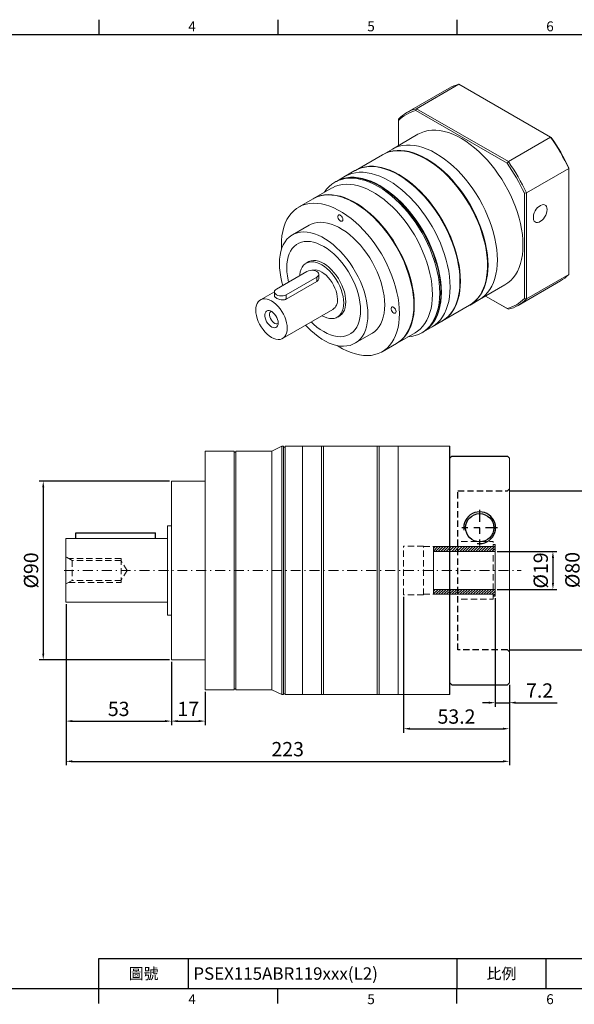
# Model space of a CAD drawing. Units: millimetres. Extents: x -18 to 1625, y -10 to 490.
# Drawn here: x 1073 to 1352, y -8 to 488 of the extents above; entities that cross this region are included whole.
import ezdxf
from ezdxf.enums import TextEntityAlignment as Align

# ---------------------------------------------------------------- set-up
doc = ezdxf.new("R2010")
doc.units = ezdxf.units.MM
for name, pattern in [('CENTER', [250, 100, -50, 50, -50]), ('CENTER2', [9.5, 5, -2, 0.5, -2]), ('HIDDEN2', [4.7625, 3.175, -1.5875])]:
    doc.linetypes.add(name, pattern=pattern)
doc.layers.add('DIM', color=3, linetype='Continuous')
for name, color, linetype, lineweight in [('中心', 3, 'CENTER2', 18), ('標註', 4, 'Continuous', 18), ('虛線', 1, 'HIDDEN2', 20)]:
    doc.layers.add(name, color=color, linetype=linetype, lineweight=lineweight)
doc.styles.add('ATTDEF', font='txt')
doc.styles.add('mytxt', font='txt.shx', dxfattribs={"bigfont": 'chineset.shx'})
doc.dimstyles.new('X1.6', dxfattribs={"dimscale": 1.6, "dimtxt": 4.5, "dimasz": 2, "dimexe": 1.25, "dimexo": 0.625, "dimgap": 1, "dimtad": 1, "dimdsep": 46, "dimtxsty": 'mytxt', "dimcen": 0, "dimclrd": 4, "dimclre": 4, "dimclrt": 4, "dimazin": 2, "dimtfac": 1, "dimtmove": 0, "dimatfit": 3, "dimfxl": 0, "dimarcsym": 0})

# ---------------------------------------------------------------- blocks, each defined once
blk = doc.blocks.new('1')
at = {"layer": '標註'}
h = blk.add_hatch(dxfattribs=at)
h.set_pattern_fill('ANSI31', scale=0.3, angle=180)
h.set_pattern_definition([(225, (1595.7013, 1638.1307), (0.6735192, -0.6735192), [])])
h.paths.add_polyline_path([(1412.42, 45.2), (1412.42, 42.7), (1442.42, 42.7), (1442.42, 41.7), (1443.42, 41.7), (1443.42, 45.2)])
h.paths.add_polyline_path([(1443.42, 64.2), (1443.42, 67.7), (1442.42, 67.7), (1442.42, 66.7), (1412.42, 66.7), (1412.42, 64.2)])
at = {"layer": '標註', "color": 7}
for p, q in [((1412.42, 42.7), (1412.42, 66.7)), ((1442.42, 66.7), (1412.42, 66.7)), ((1442.42, 66.7), (1442.42, 67.7)), ((1443.42, 67.7), (1442.42, 67.7)), ((1443.42, 41.7), (1443.42, 67.7)), ((1443.42, 64.2), (1412.42, 64.2)), ((1443.42, 45.2), (1412.42, 45.2)), ((1442.42, 42.7), (1412.42, 42.7)), ((1442.42, 41.7), (1442.42, 42.7)), ((1443.42, 41.7), (1442.42, 41.7))]:
    blk.add_line(p, q, dxfattribs=at)
blk = doc.blocks.new('*D29')
at = {"layer": 'Defpoints', "color": 0, "linetype": 'ByBlock'}
for p in [(1149.09, 255.34), (1084.65, 165.34), (1149.09, 165.34)]:
    blk.add_point(p, dxfattribs=at)
at = {"layer": '標註', "color": 4, "linetype": 'ByBlock', "lineweight": -2}
for p, q in [((1148.09, 255.34), (1082.65, 255.34)), ((1084.65, 252.14), (1084.65, 168.54)), ((1148.09, 165.34), (1082.65, 165.34))]:
    blk.add_line(p, q, dxfattribs=at)
at = {"layer": '標註', "color": 4, "linetype": 'ByBlock'}
for points in [[(1084.12, 252.14), (1085.18, 252.14), (1084.65, 255.34)], [(1084.12, 168.54), (1085.18, 168.54), (1084.65, 165.34)]]:
    blk.add_solid(points, dxfattribs=at)
at = {"layer": '標註', "color": 4, "linetype": 'ByBlock', "insert": (1079.45, 210.34), "char_height": 7.2, "attachment_point": 5, "rotation": 90, "style": 'mytxt'}
blk.add_mtext('%%C90', dxfattribs=at)
blk = doc.blocks.new('*D30')
at = {"layer": 'Defpoints', "color": 0, "linetype": 'ByBlock'}
for p in [(1096.09, 194.34), (1149.09, 165.34), (1149.09, 134.54)]:
    blk.add_point(p, dxfattribs=at)
at = {"layer": '標註', "color": 4, "linetype": 'ByBlock', "lineweight": -2}
for p, q in [((1096.09, 193.34), (1096.09, 132.54)), ((1149.09, 164.34), (1149.09, 132.54)), ((1099.29, 134.54), (1145.89, 134.54))]:
    blk.add_line(p, q, dxfattribs=at)
at = {"layer": '標註', "color": 4, "linetype": 'ByBlock'}
for points in [[(1099.29, 135.07), (1099.29, 134.01), (1096.09, 134.54)], [(1145.89, 135.07), (1145.89, 134.01), (1149.09, 134.54)]]:
    blk.add_solid(points, dxfattribs=at)
at = {"layer": '標註', "color": 4, "linetype": 'ByBlock', "insert": (1122.59, 139.74), "char_height": 7.2, "attachment_point": 5, "style": 'mytxt'}
blk.add_mtext('53', dxfattribs=at)
blk = doc.blocks.new('*D31')
at = {"layer": 'Defpoints', "color": 0, "linetype": 'ByBlock'}
for p in [(1149.09, 165.34), (1166.09, 150.34), (1166.09, 134.54)]:
    blk.add_point(p, dxfattribs=at)
at = {"layer": '標註', "color": 4, "linetype": 'ByBlock', "lineweight": -2}
for p, q in [((1149.09, 164.34), (1149.09, 132.54)), ((1166.09, 149.34), (1166.09, 132.54)), ((1152.29, 134.54), (1162.89, 134.54))]:
    blk.add_line(p, q, dxfattribs=at)
at = {"layer": '標註', "color": 4, "linetype": 'ByBlock'}
for points in [[(1152.29, 135.07), (1152.29, 134.01), (1149.09, 134.54)], [(1162.89, 135.07), (1162.89, 134.01), (1166.09, 134.54)]]:
    blk.add_solid(points, dxfattribs=at)
at = {"layer": '標註', "color": 4, "linetype": 'ByBlock', "insert": (1157.59, 139.74), "char_height": 7.2, "attachment_point": 5, "style": 'mytxt'}
blk.add_mtext('17', dxfattribs=at)
blk = doc.blocks.new('*D32')
at = {"layer": 'Defpoints', "color": 0, "linetype": 'ByBlock'}
for p in [(1311.89, 197.34), (1319.09, 153.84), (1319.09, 143.8)]:
    blk.add_point(p, dxfattribs=at)
at = {"layer": '標註', "color": 4, "linetype": 'ByBlock', "lineweight": -2}
for p, q in [((1311.89, 196.34), (1311.89, 141.8)), ((1319.09, 152.84), (1319.09, 141.8)), ((1308.69, 143.8), (1305.49, 143.8)), ((1311.89, 143.8), (1319.09, 143.8)), ((1322.29, 143.8), (1343.09, 143.8))]:
    blk.add_line(p, q, dxfattribs=at)
at = {"layer": '標註', "color": 4, "linetype": 'ByBlock'}
for points in [[(1308.69, 144.34), (1308.69, 143.27), (1311.89, 143.8)], [(1322.29, 144.34), (1322.29, 143.27), (1319.09, 143.8)]]:
    blk.add_solid(points, dxfattribs=at)
at = {"layer": '標註', "color": 4, "linetype": 'ByBlock', "insert": (1334.29, 149), "char_height": 7.2, "attachment_point": 5, "style": 'mytxt'}
blk.add_mtext('7.2', dxfattribs=at)
blk = doc.blocks.new('*D33')
at = {"layer": 'Defpoints', "color": 0, "linetype": 'ByBlock'}
for p in [(1265.89, 198.09), (1319.09, 153.84), (1319.09, 130.7)]:
    blk.add_point(p, dxfattribs=at)
at = {"layer": '標註', "color": 4, "linetype": 'ByBlock', "lineweight": -2}
for p, q in [((1265.89, 197.09), (1265.89, 128.7)), ((1319.09, 152.84), (1319.09, 128.7)), ((1269.09, 130.7), (1315.89, 130.7))]:
    blk.add_line(p, q, dxfattribs=at)
at = {"layer": '標註', "color": 4, "linetype": 'ByBlock'}
for points in [[(1269.09, 131.24), (1269.09, 130.17), (1265.89, 130.7)], [(1315.89, 131.24), (1315.89, 130.17), (1319.09, 130.7)]]:
    blk.add_solid(points, dxfattribs=at)
at = {"layer": '標註', "color": 4, "linetype": 'ByBlock', "insert": (1292.49, 135.9), "char_height": 7.2, "attachment_point": 5, "style": 'mytxt'}
blk.add_mtext('53.2', dxfattribs=at)
blk = doc.blocks.new('*D34')
at = {"layer": 'Defpoints', "color": 0, "linetype": 'ByBlock'}
for p in [(1311.89, 219.84), (1311.89, 200.84), (1340.99, 200.84)]:
    blk.add_point(p, dxfattribs=at)
at = {"layer": '標註', "color": 4, "linetype": 'ByBlock', "lineweight": -2}
for p, q in [((1312.89, 219.84), (1342.99, 219.84)), ((1340.99, 216.64), (1340.99, 204.04)), ((1312.89, 200.84), (1342.99, 200.84))]:
    blk.add_line(p, q, dxfattribs=at)
at = {"layer": '標註', "color": 4, "linetype": 'ByBlock'}
for points in [[(1340.46, 216.64), (1341.53, 216.64), (1340.99, 219.84)], [(1340.46, 204.04), (1341.53, 204.04), (1340.99, 200.84)]]:
    blk.add_solid(points, dxfattribs=at)
at = {"layer": '標註', "color": 4, "linetype": 'ByBlock', "insert": (1335.79, 210.34), "char_height": 7.2, "attachment_point": 5, "rotation": 90, "style": 'mytxt'}
blk.add_mtext('%%C19', dxfattribs=at)
blk = doc.blocks.new('*D22')
at = {"layer": 'Defpoints', "color": 0, "linetype": 'ByBlock'}
for p in [(1318.09, 250.34), (1318.09, 170.34), (1356.93, 170.34)]:
    blk.add_point(p, dxfattribs=at)
at = {"layer": '標註', "color": 4, "linetype": 'ByBlock', "lineweight": -2}
for p, q in [((1319.09, 250.34), (1358.93, 250.34)), ((1356.93, 247.14), (1356.93, 173.54)), ((1319.09, 170.34), (1358.93, 170.34))]:
    blk.add_line(p, q, dxfattribs=at)
at = {"layer": '標註', "color": 4, "linetype": 'ByBlock'}
for points in [[(1356.4, 247.14), (1357.46, 247.14), (1356.93, 250.34)], [(1356.4, 173.54), (1357.46, 173.54), (1356.93, 170.34)]]:
    blk.add_solid(points, dxfattribs=at)
at = {"layer": '標註', "color": 4, "linetype": 'ByBlock', "insert": (1351.73, 210.55), "char_height": 7.2, "attachment_point": 5, "rotation": 90, "style": 'mytxt'}
blk.add_mtext('%%C80', dxfattribs=at)
blk = doc.blocks.new('*D35')
at = {"layer": 'Defpoints', "color": 0, "linetype": 'ByBlock'}
for p in [(1096.09, 194.34), (1319.09, 153.84), (1319.09, 114.29)]:
    blk.add_point(p, dxfattribs=at)
at = {"layer": '標註', "color": 4, "linetype": 'ByBlock', "lineweight": -2}
for p, q in [((1096.09, 193.34), (1096.09, 112.29)), ((1319.09, 152.84), (1319.09, 112.29)), ((1099.29, 114.29), (1315.89, 114.29))]:
    blk.add_line(p, q, dxfattribs=at)
at = {"layer": '標註', "color": 4, "linetype": 'ByBlock'}
for points in [[(1099.29, 114.83), (1099.29, 113.76), (1096.09, 114.29)], [(1315.89, 114.83), (1315.89, 113.76), (1319.09, 114.29)]]:
    blk.add_solid(points, dxfattribs=at)
at = {"layer": '標註', "color": 4, "linetype": 'ByBlock', "insert": (1207.59, 119.49), "char_height": 7.2, "attachment_point": 5, "style": 'mytxt'}
blk.add_mtext('223', dxfattribs=at)
blk = doc.blocks.new('gja420')
at = {"color": 0}
for p, q in [((101.5, 195), (101.5, 192)), ((137.5, 195), (137.5, 192)), ((173.5, 195), (173.5, 192)), ((0, 192), (275, 192)), ((101.5, 6), (275, 6)), ((101.5, 0), (101.5, 6)), ((119.5, 0), (119.5, 6)), ((173.5, 6), (173.5, 0)), ((173.5, 6), (173.5, 0)), ((191.5, 0), (191.5, 6)), ((0, 0), (275, 0)), ((101.5, -3), (101.5, 0)), ((137.5, -3), (137.5, 0)), ((173.5, -3), (173.5, 0))]:
    blk.add_line(p, q, dxfattribs=at)
for s, p in [('4', (119.5, 192.66)), ('5', (155.5, 192.66)), ('6', (191.5, 192.66)), ('4', (119.5, -3.16)), ('5', (155.5, -3.16)), ('6', (191.5, -3.16))]:
    blk.add_text(s, height=2, dxfattribs=at).set_placement(p)
at = {"color": 0, "char_height": 2.2, "width": 7, "attachment_point": 5}
for s, insert in [('\\f標楷體|b0|i0|c136|p65;圖號', (110.5, 3)), ('{\\fDFKai-SB|b0|i0|c136|p65;比例}', (182.5, 3))]:
    blk.add_mtext(s, dxfattribs=dict(at, insert=insert))
at = {"color": 4, "style": 'ATTDEF'}
blk.add_attdef('料號', text='', height=2.5, dxfattribs=at).set_placement((120.5, 3), align=Align.MIDDLE_LEFT)
for tag, p in [('比例', (200.5, 3)), ('版本', (236.5, 3))]:
    blk.add_attdef(tag, text='', height=2.5, dxfattribs=at).set_placement(p, align=Align.MIDDLE_CENTER)

msp = doc.modelspace()

# ---------------------------------------------------------------- linework, layer by layer
at = {"color": 7, "linetype": 'Continuous', "lineweight": 15}
for p, q in [((1288.77, 453.02), (1267.486, 440.733)), ((1272.4, 442.713), (1293.684, 455)), ((1339.852, 428.348), (1293.684, 455)), ((1272.4, 442.713), (1272.065, 441.764)), ((1317.913, 415.296), (1272.065, 441.764)), ((1272.4, 442.713), (1318.568, 416.061)), ((1263.311, 437.465), (1263.311, 436.709)), ((1263.311, 436.709), (1263.311, 424.178)), ((1273.116, 429.839), (1260.247, 422.409)), ((1318.568, 416.061), (1339.852, 428.348)), ((1339.852, 428.348), (1340.187, 428.154)), ((1260.247, 422.409), (1255.544, 419.695)), ((1255.297, 419.552), (1241.685, 411.694)), ((1241.438, 411.551), (1236.488, 408.694)), ((1318.568, 416.061), (1317.913, 415.296)), ((1327.657, 400.318), (1348.941, 412.605)), ((1348.941, 412.605), (1348.941, 412.992)), ((1348.941, 359.292), (1348.941, 412.605)), ((1236.488, 408.694), (1232.083, 406.15)), ((1229.691, 402.749), (1220.583, 397.491)), ((1231.835, 406.008), (1231.291, 405.693)), ((1220.336, 397.348), (1213.109, 393.177)), ((1326.668, 400.134), (1327.657, 400.318)), ((1326.668, 347.189), (1326.668, 400.134)), ((1327.657, 400.318), (1327.657, 347.005)), ((1218.359, 384.083), (1209.944, 379.225)), ((1218.595, 365.953), (1216.863, 364.953)), ((1217.278, 360.805), (1201.934, 351.947)), ((1206.884, 349.089), (1222.228, 357.947)), ((1222.228, 355.775), (1222.228, 357.947)), ((1223.253, 357.434), (1223.253, 359.376)), ((1327.657, 347.005), (1348.941, 359.292)), ((1206.884, 346.916), (1222.228, 355.775)), ((1303.993, 346.63), (1316.862, 354.059)), ((1323.482, 343.736), (1344.766, 356.023)), ((1200.91, 350.57), (1193.859, 346.5)), ((1200.909, 350.518), (1200.909, 348.576)), ((1206.884, 346.916), (1206.884, 349.089)), ((1307.059, 348.4), (1317.913, 342.134)), ((1318.568, 341.756), (1307.059, 348.4)), ((1326.668, 347.189), (1327.657, 347.005)), ((1285.431, 335.915), (1299.043, 343.773)), ((1299.291, 343.915), (1303.993, 346.63)), ((1317.913, 342.134), (1318.568, 341.756)), ((1205.059, 327.101), (1230.302, 341.674)), ((1232.542, 337.794), (1234.274, 338.793)), ((1275.829, 330.371), (1280.234, 332.914)), ((1280.234, 332.914), (1285.184, 335.772)), ((1241.441, 324.664), (1249.856, 329.522)), ((1262.58, 324.743), (1271.687, 330.001)), ((1275.037, 329.914), (1275.581, 330.228)), ((1255.106, 320.428), (1262.332, 324.6)), ((1204.589, 272.843), (1199.589, 270.343)), ((1205.539, 272.843), (1204.589, 272.843)), ((1204.589, 272.843), (1204.589, 147.843)), ((1205.539, 272.843), (1205.539, 147.843)), ((1215.089, 272.843), (1206.339, 272.843)), ((1206.339, 272.843), (1206.339, 147.843)), ((1263.089, 272.843), (1215.089, 272.843)), ((1215.089, 269.343), (1215.089, 272.843)), ((1224.589, 147.843), (1224.589, 272.843)), ((1225.589, 147.843), (1225.589, 272.843)), ((1252.589, 147.843), (1252.589, 272.843)), ((1253.589, 147.843), (1253.589, 272.843)), ((1263.089, 272.843), (1289.089, 272.843)), ((1263.089, 147.843), (1263.089, 272.843)), ((1180.689, 270.343), (1166.089, 270.343)), ((1166.089, 270.343), (1166.089, 150.343)), ((1180.689, 270.343), (1180.689, 150.343)), ((1181.489, 269.943), (1180.689, 269.943)), ((1199.589, 270.343), (1181.489, 270.343)), ((1181.489, 270.343), (1181.489, 150.343)), ((1199.589, 270.343), (1199.589, 150.343)), ((1206.339, 272.443), (1205.539, 272.443)), ((1215.089, 270.553), (1215.089, 268.576)), ((1215.089, 269.343), (1215.089, 262.343)), ((1215.089, 262.343), (1215.089, 268.576)), ((1215.089, 262.343), (1215.089, 227.135)), ((1215.089, 158.343), (1215.089, 262.343)), ((1166.089, 255.343), (1149.089, 255.343)), ((1149.089, 255.343), (1149.089, 247.843)), ((1149.089, 172.843), (1149.089, 247.843)), ((1147.089, 187.843), (1147.089, 232.843)), ((1147.089, 232.843), (1149.089, 232.843)), ((1096.089, 194.343), (1096.089, 226.343)), ((1096.089, 226.343), (1147.089, 226.343)), ((1215.089, 224.816), (1215.089, 161.129)), ((1096.089, 194.343), (1147.089, 194.343)), ((1147.089, 187.843), (1149.089, 187.843)), ((1149.089, 172.843), (1149.089, 165.343)), ((1149.089, 165.343), (1166.089, 165.343)), ((1215.089, 158.343), (1215.089, 151.343)), ((1215.089, 152.11), (1215.089, 158.343)), ((1180.689, 150.343), (1166.089, 150.343)), ((1181.489, 150.743), (1180.689, 150.743)), ((1199.589, 150.343), (1181.489, 150.343)), ((1204.589, 147.843), (1199.589, 150.343)), ((1215.089, 152.11), (1215.089, 150.133)), ((1215.089, 147.843), (1215.089, 151.343)), ((1215.089, 150.133), (1215.089, 147.843)), ((1205.539, 147.843), (1204.589, 147.843)), ((1206.339, 148.243), (1205.539, 148.243)), ((1215.089, 147.843), (1206.339, 147.843)), ((1263.089, 147.843), (1215.089, 147.843)), ((1263.089, 147.843), (1289.089, 147.843))]:
    msp.add_line(p, q, dxfattribs=at)
at = {"color": 0}
for p, q in [((1289.089, 147.843), (1289.089, 272.843)), ((1290.089, 267.843), (1289.089, 266.843)), ((1290.089, 267.843), (1318.089, 267.843)), ((1319.089, 266.843), (1318.089, 267.843)), ((1101.089, 226.343), (1101.089, 229.343)), ((1101.089, 229.343), (1141.089, 229.343)), ((1141.089, 226.343), (1141.089, 229.343)), ((1289.089, 153.843), (1290.089, 152.843)), ((1318.089, 152.843), (1319.089, 153.843)), ((1290.089, 152.843), (1318.089, 152.843))]:
    msp.add_line(p, q, dxfattribs=at)
at = {"color": 1, "linetype": 'HIDDEN2'}
for p, q in [((1293.189, 170.343), (1293.189, 250.343)), ((1293.189, 250.343), (1318.089, 250.343)), ((1319.089, 251.343), (1318.089, 250.343)), ((1318.089, 170.343), (1293.189, 170.343)), ((1319.089, 169.343), (1318.089, 170.343))]:
    msp.add_line(p, q, dxfattribs=at)
at = {"color": 0, "linetype": 'CENTER', "ltscale": 0.06}
for p, q in [((1304.089, 240.843), (1304.089, 222.843)), ((1313.159, 231.843), (1295.159, 231.843))]:
    msp.add_line(p, q, dxfattribs=at)
at = {"color": 7, "linetype": 'Continuous', "lineweight": 15, "flags": 128}
for points in [[(1273.116, 429.839), (1274.73, 430.642), (1276.45, 431.25), (1278.264, 431.657), (1280.163, 431.862), (1282.138, 431.863), (1284.178, 431.661), (1286.273, 431.257), (1288.413, 430.652), (1290.586, 429.851), (1292.782, 428.856), (1294.989, 427.673), (1297.196, 426.308), (1299.392, 424.767), (1301.565, 423.06), (1303.705, 421.194), (1305.8, 419.179), (1307.84, 417.025), (1309.815, 414.744), (1311.714, 412.346), (1313.528, 409.845), (1315.248, 407.252), (1316.864, 404.581), (1318.369, 401.846), (1319.755, 399.06), (1321.014, 396.239), (1322.141, 393.395), (1323.129, 390.544), (1323.975, 387.7), (1324.672, 384.878), (1325.218, 382.092), (1325.61, 379.356), (1325.846, 376.684), (1325.925, 374.09), (1325.846, 371.587), (1325.61, 369.188), (1325.218, 366.904), (1324.672, 364.749), (1323.975, 362.732), (1323.129, 360.864), (1322.141, 359.154), (1321.014, 357.611), (1319.755, 356.244), (1318.369, 355.058), (1316.864, 354.06), (1316.862, 354.059)], [(1255.297, 419.552), (1256.911, 420.355), (1258.631, 420.963), (1260.445, 421.37), (1262.344, 421.575), (1264.319, 421.576), (1266.359, 421.374), (1268.454, 420.97), (1270.594, 420.366), (1272.767, 419.564), (1274.963, 418.569), (1277.17, 417.386), (1279.377, 416.021), (1281.573, 414.481), (1283.746, 412.773), (1285.886, 410.907), (1287.981, 408.892), (1290.021, 406.739), (1291.996, 404.457), (1293.895, 402.06), (1295.709, 399.558), (1297.429, 396.965), (1299.045, 394.294), (1300.55, 391.559), (1301.936, 388.774), (1303.195, 385.952), (1304.322, 383.108), (1305.31, 380.257), (1306.155, 377.413), (1306.853, 374.591), (1307.399, 371.805), (1307.791, 369.069), (1308.027, 366.397), (1308.106, 363.803), (1308.027, 361.3), (1307.791, 358.901), (1307.399, 356.618), (1306.853, 354.462), (1306.155, 352.445), (1305.31, 350.577), (1304.322, 348.867), (1303.195, 347.325), (1301.936, 345.957), (1300.55, 344.771), (1299.045, 343.774), (1299.043, 343.773)], [(1255.421, 419.623), (1255.543, 419.694), (1257.159, 420.498), (1258.878, 421.106), (1260.692, 421.513), (1262.592, 421.718), (1264.566, 421.719), (1266.607, 421.517), (1268.702, 421.113), (1270.842, 420.508), (1273.015, 419.707), (1275.211, 418.712), (1277.418, 417.529), (1279.624, 416.164), (1281.82, 414.623), (1283.993, 412.916), (1286.133, 411.05), (1288.229, 409.035), (1290.269, 406.882), (1292.244, 404.6), (1294.143, 402.202), (1295.957, 399.701), (1297.676, 397.108), (1299.293, 394.437), (1300.797, 391.702), (1302.183, 388.917), (1303.442, 386.095), (1304.569, 383.251), (1305.558, 380.4), (1306.403, 377.556), (1307.1, 374.734), (1307.646, 371.948), (1308.039, 369.212), (1308.275, 366.54), (1308.353, 363.946), (1308.275, 361.443), (1308.039, 359.044), (1307.646, 356.761), (1307.1, 354.605), (1306.403, 352.588), (1305.558, 350.72), (1304.569, 349.01), (1303.442, 347.467), (1302.183, 346.1), (1300.797, 344.914), (1299.293, 343.916), (1299.167, 343.845)], [(1260.247, 422.409), (1261.861, 423.213), (1263.581, 423.82), (1265.395, 424.228), (1267.294, 424.432), (1269.269, 424.434), (1271.309, 424.232), (1273.404, 423.828), (1275.544, 423.223), (1277.717, 422.421), (1279.913, 421.426), (1282.12, 420.243), (1284.327, 418.878), (1286.522, 417.338), (1288.696, 415.631), (1290.835, 413.765), (1292.931, 411.75), (1294.971, 409.596), (1296.946, 407.315), (1298.845, 404.917), (1300.659, 402.415), (1302.379, 399.823), (1303.995, 397.152), (1305.5, 394.417), (1306.885, 391.631), (1308.145, 388.809), (1309.272, 385.966), (1310.26, 383.115), (1311.105, 380.271), (1311.803, 377.449), (1312.349, 374.662), (1312.741, 371.926), (1312.977, 369.255), (1313.056, 366.661), (1312.977, 364.158), (1312.741, 361.758), (1312.349, 359.475), (1311.803, 357.32), (1311.105, 355.303), (1310.26, 353.434), (1309.272, 351.725), (1308.145, 350.182), (1306.885, 348.814), (1305.5, 347.629), (1303.995, 346.631), (1303.993, 346.63)], [(1260.247, 422.409), (1261.861, 423.213), (1263.581, 423.82), (1265.395, 424.228), (1267.294, 424.432), (1269.269, 424.434), (1271.309, 424.232), (1273.404, 423.828), (1275.544, 423.223), (1277.717, 422.421), (1279.913, 421.426), (1282.12, 420.243), (1284.327, 418.878), (1286.522, 417.338), (1288.696, 415.631), (1290.835, 413.765), (1292.931, 411.75), (1294.971, 409.596), (1296.946, 407.315), (1298.845, 404.917), (1300.659, 402.415), (1302.379, 399.823), (1303.995, 397.152), (1305.5, 394.417), (1306.885, 391.631), (1308.145, 388.809), (1309.272, 385.966), (1310.26, 383.115), (1311.105, 380.271), (1311.803, 377.449), (1312.349, 374.662), (1312.741, 371.926), (1312.977, 369.255), (1313.056, 366.661), (1312.977, 364.158), (1312.741, 361.758), (1312.349, 359.475), (1311.803, 357.32), (1311.105, 355.303), (1310.26, 353.434), (1309.272, 351.725), (1308.145, 350.182), (1306.885, 348.814), (1305.5, 347.629), (1303.995, 346.631), (1303.993, 346.63)], [(1271.652, 419.998), (1273.543, 419.254), (1275.753, 418.209), (1277.972, 416.974), (1280.189, 415.556), (1282.39, 413.962), (1284.566, 412.2), (1286.705, 410.28), (1288.795, 408.211), (1290.826, 406.005), (1292.786, 403.672), (1294.667, 401.226), (1296.458, 398.678), (1298.15, 396.042), (1299.733, 393.332), (1301.2, 390.562), (1302.543, 387.747), (1303.756, 384.9), (1304.83, 382.037), (1305.762, 379.173), (1306.546, 376.323), (1307.179, 373.501), (1307.656, 370.723), (1307.975, 368.002), (1308.135, 365.353), (1308.135, 362.791), (1307.975, 360.327), (1307.656, 357.975), (1307.609, 357.713)], [(1241.438, 411.551), (1243.052, 412.355), (1244.772, 412.962), (1246.586, 413.369), (1248.485, 413.574), (1250.459, 413.576), (1252.5, 413.374), (1254.595, 412.969), (1256.735, 412.365), (1258.908, 411.563), (1261.104, 410.568), (1263.311, 409.385), (1265.518, 408.02), (1267.713, 406.48), (1269.887, 404.772), (1272.026, 402.907), (1274.122, 400.892), (1276.162, 398.738), (1278.137, 396.456), (1280.036, 394.059), (1281.85, 391.557), (1283.569, 388.964), (1285.186, 386.294), (1286.691, 383.559), (1288.076, 380.773), (1289.336, 377.951), (1290.463, 375.107), (1291.451, 372.256), (1292.296, 369.413), (1292.994, 366.59), (1293.54, 363.804), (1293.932, 361.068), (1294.168, 358.396), (1294.247, 355.802), (1294.168, 353.299), (1293.932, 350.9), (1293.54, 348.617), (1292.994, 346.461), (1292.296, 344.444), (1291.451, 342.576), (1290.463, 340.866), (1289.336, 339.324), (1288.076, 337.956), (1286.691, 336.77), (1285.186, 335.773), (1285.184, 335.772)], [(1241.562, 411.622), (1241.683, 411.693), (1243.3, 412.497), (1245.019, 413.105), (1246.833, 413.512), (1248.732, 413.717), (1250.707, 413.718), (1252.747, 413.517), (1254.843, 413.112), (1256.982, 412.508), (1259.156, 411.706), (1261.351, 410.711), (1263.558, 409.528), (1265.765, 408.163), (1267.961, 406.623), (1270.134, 404.915), (1272.274, 403.049), (1274.369, 401.034), (1276.409, 398.881), (1278.384, 396.599), (1280.283, 394.202), (1282.097, 391.7), (1283.817, 389.107), (1285.433, 386.437), (1286.938, 383.701), (1288.324, 380.916), (1289.583, 378.094), (1290.71, 375.25), (1291.699, 372.399), (1292.544, 369.555), (1293.241, 366.733), (1293.787, 363.947), (1294.179, 361.211), (1294.415, 358.539), (1294.494, 355.945), (1294.415, 353.442), (1294.179, 351.043), (1293.787, 348.76), (1293.241, 346.604), (1292.544, 344.587), (1291.699, 342.719), (1290.71, 341.009), (1289.583, 339.467), (1288.324, 338.099), (1286.938, 336.913), (1285.433, 335.916), (1285.307, 335.844)], [(1257.793, 411.998), (1259.684, 411.253), (1261.894, 410.208), (1264.113, 408.973), (1266.329, 407.555), (1268.531, 405.961), (1270.707, 404.199), (1272.845, 402.279), (1274.936, 400.21), (1276.966, 398.004), (1278.927, 395.672), (1280.808, 393.225), (1282.599, 390.677), (1284.29, 388.042), (1285.874, 385.332), (1287.341, 382.562), (1288.684, 379.746), (1289.896, 376.899), (1290.971, 374.036), (1291.903, 371.172), (1292.687, 368.322), (1293.319, 365.5), (1293.797, 362.722), (1294.116, 360.001), (1294.276, 357.353), (1294.276, 354.79), (1294.116, 352.326), (1293.797, 349.974), (1293.75, 349.712)], [(1284.1, 349.945), (1284.021, 352.539), (1283.785, 355.21), (1283.393, 357.946), (1282.847, 360.733), (1282.149, 363.555), (1281.304, 366.399), (1280.316, 369.25), (1279.189, 372.093), (1277.929, 374.915), (1276.544, 377.701), (1275.039, 380.436), (1273.422, 383.107), (1271.703, 385.699), (1269.889, 388.201), (1267.99, 390.599), (1266.015, 392.88), (1263.975, 395.034), (1261.879, 397.049), (1259.74, 398.915), (1257.566, 400.622), (1255.371, 402.162), (1253.164, 403.527), (1250.957, 404.71), (1248.761, 405.705), (1246.588, 406.507), (1244.448, 407.112), (1242.353, 407.516), (1240.313, 407.718), (1238.338, 407.716), (1236.439, 407.512), (1234.625, 407.104), (1232.905, 406.497), (1231.289, 405.692), (1229.784, 404.695), (1228.398, 403.509), (1227.139, 402.141), (1226.04, 400.642)], [(1284.644, 350.259), (1284.565, 352.853), (1284.329, 355.525), (1283.937, 358.261), (1283.391, 361.047), (1282.694, 363.869), (1281.849, 366.713), (1280.86, 369.564), (1279.733, 372.408), (1278.474, 375.23), (1277.088, 378.015), (1275.583, 380.75), (1273.967, 383.421), (1272.247, 386.014), (1270.433, 388.515), (1268.534, 390.913), (1266.559, 393.194), (1264.519, 395.348), (1262.424, 397.363), (1260.284, 399.229), (1258.111, 400.936), (1255.915, 402.477), (1253.708, 403.842), (1251.501, 405.025), (1249.306, 406.02), (1247.132, 406.821), (1244.993, 407.426), (1242.897, 407.83), (1240.857, 408.032), (1238.882, 408.031), (1236.983, 407.826), (1235.169, 407.419), (1233.45, 406.811), (1231.835, 406.008)], [(1284.892, 350.402), (1284.813, 352.996), (1284.577, 355.668), (1284.185, 358.404), (1283.639, 361.19), (1282.941, 364.012), (1282.096, 366.856), (1281.108, 369.707), (1279.981, 372.551), (1278.721, 375.372), (1277.336, 378.158), (1275.831, 380.893), (1274.214, 383.564), (1272.495, 386.157), (1270.681, 388.658), (1268.782, 391.056), (1266.807, 393.337), (1264.767, 395.491), (1262.671, 397.506), (1260.532, 399.372), (1258.358, 401.079), (1256.163, 402.619), (1253.956, 403.984), (1251.749, 405.168), (1249.553, 406.162), (1247.38, 406.964), (1245.24, 407.569), (1243.145, 407.973), (1241.104, 408.175), (1239.13, 408.174), (1237.231, 407.969), (1235.417, 407.562), (1233.697, 406.954), (1232.081, 406.149), (1231.959, 406.078)], [(1236.488, 408.694), (1238.102, 409.497), (1239.822, 410.105), (1241.636, 410.512), (1243.535, 410.717), (1245.51, 410.718), (1247.55, 410.516), (1249.645, 410.112), (1251.785, 409.507), (1253.958, 408.706), (1256.154, 407.711), (1258.361, 406.528), (1260.568, 405.163), (1262.764, 403.622), (1264.937, 401.915), (1267.077, 400.049), (1269.172, 398.034), (1271.212, 395.88), (1273.187, 393.599), (1275.086, 391.201), (1276.9, 388.7), (1278.62, 386.107), (1280.236, 383.436), (1281.741, 380.701), (1283.126, 377.916), (1284.386, 375.094), (1285.513, 372.25), (1286.501, 369.399), (1287.346, 366.555), (1288.044, 363.733), (1288.59, 360.947), (1288.982, 358.211), (1289.218, 355.539), (1289.297, 352.945), (1289.218, 350.442), (1288.982, 348.043), (1288.59, 345.76), (1288.044, 343.604), (1287.346, 341.587), (1286.501, 339.719), (1285.513, 338.009), (1284.386, 336.466), (1283.126, 335.099), (1281.741, 333.913), (1280.236, 332.915), (1280.234, 332.914)], [(1289.297, 352.945), (1289.218, 355.539), (1288.982, 358.211), (1288.59, 360.947), (1288.044, 363.733), (1287.346, 366.555), (1286.501, 369.399), (1285.513, 372.25), (1284.386, 375.094), (1283.126, 377.916), (1281.741, 380.701), (1280.236, 383.436), (1278.62, 386.107), (1276.9, 388.7), (1275.086, 391.201), (1273.187, 393.599), (1271.212, 395.88), (1269.172, 398.034), (1267.077, 400.049), (1264.937, 401.915), (1262.764, 403.622), (1260.568, 405.163), (1258.361, 406.528), (1256.154, 407.711), (1253.958, 408.706), (1251.785, 409.507), (1249.645, 410.112), (1247.55, 410.516), (1245.51, 410.718), (1243.535, 410.717), (1241.636, 410.512), (1239.822, 410.105), (1238.102, 409.497), (1236.488, 408.694)], [(1284.694, 350.516), (1284.614, 353.124), (1284.374, 355.81), (1283.975, 358.561), (1283.42, 361.363), (1282.711, 364.201), (1281.853, 367.06), (1280.849, 369.925), (1279.704, 372.782), (1278.426, 375.615), (1277.02, 378.41), (1275.494, 381.152), (1273.855, 383.826), (1272.113, 386.42), (1270.276, 388.918), (1268.354, 391.309), (1266.356, 393.58), (1264.295, 395.719), (1262.179, 397.715), (1260.02, 399.557), (1257.83, 401.236), (1255.62, 402.743), (1253.401, 404.07), (1251.185, 405.211), (1248.983, 406.159), (1248.19, 406.454)], [(1280.387, 349.23), (1280.308, 351.779), (1280.071, 354.406), (1279.677, 357.097), (1279.128, 359.838), (1278.428, 362.613), (1277.579, 365.408), (1276.587, 368.208), (1275.457, 370.999), (1274.195, 373.765), (1272.807, 376.492), (1271.302, 379.164), (1269.686, 381.769), (1267.969, 384.291), (1266.16, 386.717), (1264.268, 389.035), (1262.304, 391.233), (1260.278, 393.297), (1258.201, 395.218), (1256.083, 396.985), (1253.937, 398.589), (1251.774, 400.021), (1249.604, 401.273), (1247.441, 402.339), (1245.295, 403.213), (1243.177, 403.891), (1241.1, 404.368), (1239.074, 404.643), (1237.109, 404.714), (1235.218, 404.58), (1233.409, 404.242), (1231.692, 403.702), (1230.076, 402.963), (1229.691, 402.749)], [(1271.032, 343.83), (1270.953, 346.379), (1270.716, 349.006), (1270.322, 351.697), (1269.773, 354.437), (1269.073, 357.212), (1268.224, 360.007), (1267.232, 362.808), (1266.102, 365.599), (1264.84, 368.365), (1263.452, 371.091), (1261.947, 373.764), (1260.331, 376.368), (1258.614, 378.89), (1256.805, 381.317), (1254.913, 383.635), (1252.949, 385.832), (1250.923, 387.897), (1248.846, 389.818), (1246.728, 391.585), (1244.582, 393.188), (1242.419, 394.62), (1240.249, 395.872), (1238.086, 396.938), (1235.94, 397.813), (1233.822, 398.49), (1231.745, 398.968), (1229.719, 399.243), (1227.754, 399.313), (1225.863, 399.179), (1224.054, 398.842), (1222.337, 398.302), (1220.721, 397.563), (1220.336, 397.348)], [(1271.28, 343.973), (1271.201, 346.522), (1270.963, 349.149), (1270.569, 351.84), (1270.021, 354.58), (1269.32, 357.355), (1268.472, 360.15), (1267.48, 362.951), (1266.35, 365.741), (1265.088, 368.507), (1263.7, 371.234), (1262.194, 373.907), (1260.579, 376.511), (1258.862, 379.033), (1257.052, 381.46), (1255.161, 383.778), (1253.197, 385.975), (1251.17, 388.039), (1249.093, 389.96), (1246.976, 391.727), (1244.83, 393.331), (1242.666, 394.763), (1240.497, 396.015), (1238.333, 397.081), (1236.187, 397.956), (1234.07, 398.633), (1231.992, 399.111), (1229.966, 399.386), (1228.002, 399.456), (1226.11, 399.322), (1224.301, 398.985), (1222.584, 398.445), (1220.968, 397.706), (1220.46, 397.419)], [(1271.082, 344.087), (1271.003, 346.619), (1270.767, 349.229), (1270.376, 351.901), (1269.831, 354.623), (1269.135, 357.38), (1268.293, 360.157), (1267.307, 362.939), (1266.185, 365.711), (1264.931, 368.458), (1263.553, 371.167), (1262.057, 373.821), (1260.452, 376.408), (1258.746, 378.914), (1256.949, 381.324), (1255.07, 383.627), (1253.119, 385.809), (1251.106, 387.86), (1249.043, 389.768), (1246.94, 391.523), (1244.808, 393.116), (1242.659, 394.539), (1240.504, 395.783), (1238.355, 396.842), (1236.223, 397.71), (1236.042, 397.775)], [(1263.806, 339.658), (1263.726, 342.207), (1263.489, 344.834), (1263.095, 347.525), (1262.547, 350.265), (1261.846, 353.04), (1260.998, 355.836), (1260.006, 358.636), (1258.876, 361.427), (1257.613, 364.193), (1256.226, 366.919), (1254.72, 369.592), (1253.105, 372.196), (1251.388, 374.718), (1249.578, 377.145), (1247.687, 379.463), (1245.722, 381.66), (1243.696, 383.725), (1241.619, 385.646), (1239.502, 387.413), (1237.355, 389.016), (1235.192, 390.448), (1233.023, 391.701), (1230.859, 392.767), (1228.713, 393.641), (1226.595, 394.319), (1224.518, 394.796), (1222.492, 395.071), (1220.528, 395.141), (1218.636, 395.008), (1216.827, 394.67), (1215.11, 394.13), (1213.494, 393.391), (1211.989, 392.457), (1210.601, 391.332), (1209.339, 390.024), (1208.209, 388.538), (1207.217, 386.883), (1206.368, 385.067), (1205.668, 383.1), (1205.119, 380.994), (1204.725, 378.758), (1204.488, 376.405), (1204.409, 373.947), (1204.457, 371.965)], [(1338.052, 391.951), (1337.971, 392.764), (1337.732, 393.446), (1337.345, 393.964), (1336.83, 394.295), (1336.21, 394.423), (1335.514, 394.341), (1334.775, 394.054), (1334.027, 393.575), (1333.305, 392.927), (1332.643, 392.14), (1332.072, 391.25), (1331.618, 390.3), (1331.304, 389.333), (1331.143, 388.395), (1331.143, 387.53), (1331.304, 386.778), (1331.618, 386.174), (1332.072, 385.747), (1332.643, 385.517), (1333.305, 385.493), (1334.027, 385.679), (1334.775, 386.064), (1335.514, 386.631), (1336.21, 387.353), (1336.83, 388.196), (1337.345, 389.122), (1337.732, 390.086), (1337.971, 391.044), (1338.052, 391.951)], [(1235.345, 386.953), (1235.261, 387.518), (1235.022, 388.103), (1234.659, 388.629), (1234.221, 389.025), (1233.769, 389.238), (1233.362, 389.239), (1233.055, 389.027), (1232.891, 388.633), (1232.891, 388.107), (1233.055, 387.523), (1233.362, 386.958), (1233.769, 386.489), (1234.221, 386.179), (1234.659, 386.07), (1235.022, 386.177), (1235.261, 386.485), (1235.345, 386.953)], [(1256.381, 343.944), (1256.301, 346.172), (1256.061, 348.476), (1255.662, 350.84), (1255.109, 353.247), (1254.404, 355.68), (1253.553, 358.121), (1252.561, 360.552), (1251.437, 362.957), (1250.188, 365.317), (1248.823, 367.615), (1247.352, 369.836), (1245.786, 371.963), (1244.135, 373.981), (1242.412, 375.874), (1240.63, 377.631), (1238.8, 379.237), (1236.936, 380.682), (1235.053, 381.955), (1233.162, 383.046), (1231.278, 383.948), (1229.415, 384.655), (1227.585, 385.161), (1225.802, 385.463), (1224.079, 385.558), (1222.429, 385.447), (1220.862, 385.128), (1219.391, 384.606), (1218.359, 384.083)], [(1247.967, 339.086), (1247.886, 341.314), (1247.646, 343.618), (1247.248, 345.983), (1246.694, 348.39), (1245.989, 350.822), (1245.138, 353.263), (1244.147, 355.695), (1243.023, 358.099), (1241.773, 360.459), (1240.408, 362.758), (1238.937, 364.978), (1237.371, 367.105), (1235.72, 369.123), (1233.998, 371.017), (1232.215, 372.773), (1230.385, 374.38), (1228.522, 375.824), (1226.638, 377.097), (1224.747, 378.188), (1222.863, 379.091), (1221, 379.798), (1219.17, 380.304), (1217.388, 380.606), (1215.665, 380.701), (1214.014, 380.589), (1212.448, 380.271), (1210.977, 379.748), (1209.612, 379.026), (1208.363, 378.108), (1207.239, 377.001), (1206.247, 375.715), (1205.396, 374.256), (1204.691, 372.638), (1204.138, 370.87), (1203.739, 368.965), (1203.499, 366.938), (1203.419, 364.803), (1203.499, 362.576), (1203.739, 360.272), (1204.138, 357.907), (1204.691, 355.5), (1205.165, 353.812)], [(1244.254, 341.23), (1244.175, 343.253), (1243.938, 345.351), (1243.546, 347.504), (1243.001, 349.696), (1242.308, 351.907), (1241.474, 354.118), (1240.505, 356.311), (1239.41, 358.466), (1238.198, 360.566), (1236.879, 362.592), (1235.464, 364.528), (1233.966, 366.356), (1232.398, 368.061), (1230.772, 369.628), (1229.103, 371.045), (1227.405, 372.299), (1225.693, 373.379), (1223.98, 374.276), (1222.282, 374.983), (1220.613, 375.493), (1218.987, 375.803), (1217.419, 375.908), (1215.921, 375.81), (1214.507, 375.507), (1213.188, 375.004), (1211.976, 374.304), (1210.88, 373.413), (1209.911, 372.339), (1209.077, 371.091), (1208.385, 369.68), (1207.84, 368.117), (1207.447, 366.416), (1207.21, 364.592), (1207.131, 362.66), (1207.21, 360.637), (1207.447, 358.539), (1207.84, 356.385), (1208.048, 355.476)], [(1244.254, 341.23), (1244.175, 343.253), (1243.938, 345.351), (1243.546, 347.504), (1243.001, 349.696), (1242.308, 351.907), (1241.474, 354.118), (1240.505, 356.311), (1239.41, 358.466), (1238.198, 360.566), (1236.879, 362.592), (1235.464, 364.528), (1233.966, 366.356), (1232.398, 368.061), (1230.772, 369.628), (1229.103, 371.045), (1227.405, 372.299), (1225.693, 373.379), (1223.98, 374.276), (1222.282, 374.983), (1220.613, 375.493), (1218.987, 375.803), (1217.419, 375.908), (1215.921, 375.81), (1214.507, 375.507), (1213.188, 375.004), (1211.976, 374.304), (1210.88, 373.413), (1209.911, 372.339), (1209.077, 371.091), (1208.385, 369.68), (1207.84, 368.117), (1207.447, 366.416), (1207.21, 364.592), (1207.131, 362.66), (1207.21, 360.637), (1207.447, 358.539), (1207.84, 356.385), (1208.048, 355.476)], [(1235.79, 344.973), (1235.709, 346.563), (1235.468, 348.223), (1235.07, 349.929), (1234.52, 351.656), (1233.827, 353.379), (1233.002, 355.073), (1232.055, 356.712), (1231.001, 358.274), (1229.855, 359.736), (1228.634, 361.075), (1227.356, 362.273), (1226.039, 363.312), (1224.703, 364.177), (1223.366, 364.855), (1222.049, 365.337), (1220.771, 365.614), (1219.55, 365.685), (1218.404, 365.546), (1217.35, 365.201), (1216.404, 364.655), (1215.578, 363.914), (1214.885, 362.991), (1214.336, 361.898), (1213.937, 360.652), (1213.696, 359.271), (1213.646, 358.708)], [(1236.83, 345.516), (1236.748, 347.113), (1236.506, 348.78), (1236.106, 350.494), (1235.554, 352.229), (1234.858, 353.959), (1234.029, 355.661), (1233.078, 357.308), (1232.019, 358.877), (1230.868, 360.345), (1229.642, 361.69), (1228.358, 362.893), (1227.035, 363.937), (1225.693, 364.805), (1224.35, 365.487), (1223.027, 365.97), (1221.743, 366.25), (1220.517, 366.32), (1219.366, 366.181), (1218.308, 365.834), (1217.357, 365.285), (1217.112, 365.096)], [(1222.228, 357.947), (1222.784, 358.366), (1223.134, 358.853), (1223.253, 359.376), (1223.134, 359.899), (1222.784, 360.386), (1222.228, 360.805), (1221.503, 361.126), (1220.659, 361.328), (1219.753, 361.396), (1218.847, 361.328), (1218.003, 361.126), (1217.278, 360.805)], [(1232.622, 346.802), (1232.542, 348.15), (1232.302, 349.563), (1231.907, 351.014), (1231.365, 352.472), (1230.688, 353.907), (1229.889, 355.291), (1228.984, 356.595), (1227.993, 357.793), (1226.934, 358.86), (1225.83, 359.775), (1224.703, 360.519), (1223.576, 361.076), (1222.472, 361.436), (1221.413, 361.591), (1220.421, 361.539), (1219.831, 361.396)], [(1201.934, 351.947), (1201.378, 351.528), (1201.028, 351.041), (1200.909, 350.518), (1201.028, 349.995), (1201.378, 349.508), (1201.934, 349.089), (1202.659, 348.768), (1203.503, 348.566), (1204.409, 348.497), (1205.315, 348.566), (1206.159, 348.768), (1206.884, 349.089)], [(1280.234, 332.914), (1280.236, 332.915), (1281.741, 333.913), (1283.126, 335.099), (1284.386, 336.466), (1285.513, 338.009), (1286.501, 339.719), (1287.346, 341.587), (1288.044, 343.604), (1288.59, 345.76), (1288.982, 348.043), (1289.218, 350.442), (1289.297, 352.945)], [(1207.379, 332.229), (1207.298, 333.577), (1207.058, 334.99), (1206.663, 336.441), (1206.121, 337.899), (1205.444, 339.334), (1204.645, 340.718), (1203.741, 342.022), (1202.749, 343.22), (1201.69, 344.287), (1200.586, 345.202), (1199.459, 345.946), (1198.332, 346.503), (1197.228, 346.863), (1196.169, 347.019), (1195.177, 346.966), (1194.273, 346.706), (1193.474, 346.245), (1192.797, 345.591), (1192.255, 344.758), (1191.86, 343.764), (1191.62, 342.627), (1191.539, 341.372), (1191.62, 340.024), (1191.86, 338.611), (1192.255, 337.16), (1192.797, 335.702), (1193.474, 334.267), (1194.273, 332.883), (1195.177, 331.579), (1196.169, 330.381), (1197.228, 329.314), (1198.332, 328.399), (1199.459, 327.655), (1200.586, 327.098), (1201.69, 326.738), (1202.749, 326.582), (1203.741, 326.635), (1204.645, 326.895), (1205.444, 327.356), (1206.121, 328.01), (1206.663, 328.843), (1207.058, 329.837), (1207.298, 330.974), (1207.379, 332.229)], [(1268.037, 327.893), (1269.889, 328.096), (1271.703, 328.503), (1273.422, 329.11), (1275.039, 329.915), (1276.544, 330.913), (1277.929, 332.098), (1279.189, 333.466), (1280.316, 335.009), (1281.304, 336.718), (1282.149, 338.587), (1282.847, 340.604), (1283.393, 342.759), (1283.785, 345.042), (1284.021, 347.442), (1284.1, 349.945)], [(1271.687, 330.001), (1272.807, 330.721), (1274.195, 331.845), (1275.457, 333.154), (1276.587, 334.64), (1277.579, 336.295), (1278.428, 338.11), (1279.128, 340.077), (1279.677, 342.184), (1280.071, 344.42), (1280.308, 346.773), (1280.387, 349.23)], [(1275.581, 330.228), (1275.583, 330.229), (1277.088, 331.227), (1278.474, 332.413), (1279.733, 333.78), (1280.86, 335.323), (1281.849, 337.033), (1282.694, 338.901), (1283.391, 340.918), (1283.937, 343.074), (1284.329, 345.357), (1284.565, 347.756), (1284.644, 350.259)], [(1275.705, 330.3), (1275.831, 330.372), (1277.336, 331.37), (1278.721, 332.556), (1279.981, 333.923), (1281.108, 335.466), (1282.096, 337.176), (1282.941, 339.044), (1283.639, 341.061), (1284.185, 343.216), (1284.577, 345.5), (1284.813, 347.899), (1284.892, 350.402)], [(1224.815, 338.506), (1226.039, 337.892), (1227.356, 337.41), (1228.634, 337.132), (1229.855, 337.062), (1231.001, 337.2), (1232.055, 337.546), (1233.002, 338.092), (1233.827, 338.833), (1234.52, 339.756), (1235.07, 340.849), (1235.468, 342.095), (1235.709, 343.476), (1235.79, 344.973)], [(1232.79, 337.937), (1233.078, 338.055), (1234.029, 338.604), (1234.858, 339.348), (1235.554, 340.276), (1236.106, 341.373), (1236.506, 342.625), (1236.748, 344.012), (1236.83, 345.516)], [(1249.856, 329.522), (1250.188, 329.722), (1251.437, 330.64), (1252.561, 331.746), (1253.553, 333.033), (1254.404, 334.491), (1255.109, 336.11), (1255.662, 337.878), (1256.061, 339.782), (1256.301, 341.809), (1256.381, 343.944)], [(1262.073, 340.658), (1261.99, 341.222), (1261.75, 341.807), (1261.387, 342.333), (1260.95, 342.729), (1260.497, 342.942), (1260.09, 342.943), (1259.784, 342.732), (1259.62, 342.337), (1259.62, 341.812), (1259.784, 341.228), (1260.09, 340.663), (1260.497, 340.194), (1260.95, 339.884), (1261.387, 339.775), (1261.75, 339.882), (1261.99, 340.19), (1262.073, 340.658)], [(1262.332, 324.6), (1263.452, 325.32), (1264.84, 326.444), (1266.102, 327.753), (1267.232, 329.239), (1268.224, 330.894), (1269.073, 332.71), (1269.773, 334.676), (1270.322, 336.783), (1270.716, 339.019), (1270.953, 341.372), (1271.032, 343.83)], [(1262.456, 324.672), (1263.7, 325.463), (1265.088, 326.587), (1266.35, 327.896), (1267.48, 329.382), (1268.472, 331.037), (1269.32, 332.853), (1270.021, 334.819), (1270.569, 336.926), (1270.963, 339.162), (1271.201, 341.515), (1271.28, 343.973)], [(1202.83, 334.855), (1202.751, 335.737), (1202.518, 336.669), (1202.142, 337.607), (1201.641, 338.507), (1201.038, 339.328), (1200.361, 340.031), (1199.641, 340.582), (1198.914, 340.957), (1198.211, 341.137), (1197.567, 341.114), (1197.012, 340.89), (1196.571, 340.475), (1196.265, 339.887), (1196.108, 339.156), (1196.108, 338.314), (1196.265, 337.402), (1196.571, 336.461), (1197.012, 335.536), (1197.567, 334.671), (1198.211, 333.905), (1198.914, 333.274), (1199.641, 332.808), (1200.361, 332.529), (1201.038, 332.45), (1201.641, 332.574), (1202.142, 332.896), (1202.518, 333.4), (1202.751, 334.063), (1202.83, 334.855)], [(1199.296, 340.782), (1198.941, 340.533), (1198.64, 340.073), (1198.484, 339.463), (1198.484, 338.739), (1198.64, 337.948), (1198.941, 337.14), (1199.37, 336.365), (1199.899, 335.672), (1200.495, 335.104), (1201.121, 334.698), (1201.736, 334.478), (1202.303, 334.459), (1202.786, 334.641), (1202.826, 334.669)], [(1216.57, 333.746), (1217.388, 332.873), (1219.17, 331.117), (1221, 329.51), (1222.863, 328.065), (1224.747, 326.793), (1226.638, 325.701), (1228.522, 324.799), (1230.385, 324.092), (1232.215, 323.586), (1233.998, 323.284), (1235.72, 323.189), (1237.371, 323.301), (1238.937, 323.619), (1240.408, 324.142), (1241.773, 324.864), (1243.023, 325.782), (1244.147, 326.888), (1245.138, 328.175), (1245.989, 329.633), (1246.694, 331.252), (1247.248, 333.02), (1247.646, 334.925), (1247.886, 336.952), (1247.967, 339.086)], [(1219.421, 335.392), (1220.613, 334.261), (1222.282, 332.845), (1223.98, 331.591), (1225.693, 330.511), (1227.405, 329.613), (1229.103, 328.907), (1230.772, 328.397), (1232.398, 328.087), (1233.966, 327.982), (1235.464, 328.08), (1236.879, 328.383), (1238.198, 328.886), (1239.41, 329.586), (1240.505, 330.477), (1241.474, 331.551), (1242.308, 332.799), (1243.001, 334.21), (1243.546, 335.773), (1243.938, 337.473), (1244.175, 339.298), (1244.254, 341.23)], [(1219.421, 335.392), (1220.613, 334.261), (1222.282, 332.845), (1223.98, 331.591), (1225.693, 330.511), (1227.405, 329.613), (1229.103, 328.907), (1230.772, 328.397), (1232.398, 328.087), (1233.966, 327.982), (1235.464, 328.08), (1236.879, 328.383), (1238.198, 328.886), (1239.41, 329.586), (1240.505, 330.477), (1241.474, 331.551), (1242.308, 332.799), (1243.001, 334.21), (1243.546, 335.773), (1243.938, 337.473), (1244.175, 339.298), (1244.254, 341.23)], [(1232.41, 323.544), (1233.023, 323.157), (1235.192, 321.905), (1237.355, 320.838), (1239.502, 319.964), (1241.619, 319.287), (1243.696, 318.809), (1245.722, 318.534), (1247.687, 318.464), (1249.578, 318.598), (1251.388, 318.935), (1253.105, 319.475), (1254.72, 320.214), (1256.226, 321.148), (1257.613, 322.273), (1258.876, 323.581), (1260.006, 325.067), (1260.998, 326.722), (1261.846, 328.538), (1262.547, 330.505), (1263.095, 332.611), (1263.489, 334.847), (1263.726, 337.2), (1263.806, 339.658)]]:
    msp.add_lwpolyline(points, dxfattribs=at)
at = {"color": 0}
msp.add_circle((1304.159, 231.843), 7.1, dxfattribs=at)
at = {"color": 7, "linetype": 'Continuous', "lineweight": 15}
for centre, radius, start, end in [((1298.301, 436.456), 19.111, 103.98075, 119.91473), ((1276.964, 424.315), 18.956, 103.93294, 136.07779), ((1276.694, 423.641), 18.705, 104.32822, 135.68256), ((1261.206, 372.446), 96.49, 24.59475, 35.40525), ((1262.374, 373.121), 95.308, 24.72993, 35.27007), ((1240.101, 360.262), 95.308, 24.72993, 35.27007), ((1239.922, 360.159), 96.49, 24.59475, 35.40525), ((1335.201, 372.543), 19.089, 300.0707, 316.03895), ((1249.63, 350.337), 35.064, 349.86691, 0.29238), ((1313.284, 360.257), 18.705, 284.32821, 315.68254), ((1314.004, 360.154), 18.956, 283.93293, 316.07782), ((1227.07, 346.225), 5.583, 305.38472, 5.92746), ((1237.457, 343.913), 33.625, 349.85224, 0.2963)]:
    msp.add_arc(centre, radius, start, end, dxfattribs=at)
at = {"color": 0}
msp.add_arc((1304.159, 231.843), 8, 261.14461, 189.21275, dxfattribs=at)
at = {"color": 7, "linetype": 'Continuous', "lineweight": 15}
for points, knots in [([(1222.228, 355.775), (1222.468, 355.956), (1222.948, 356.318), (1223.257, 356.95), (1223.218, 357.324), (1223.206, 357.433)], [0, 0, 0, 0, 0.4150727, 0.8296395, 1, 1, 1, 1]), ([(1200.955, 348.577), (1200.951, 348.473), (1200.938, 348.191), (1201.359, 347.734), (1202.121, 347.237), (1203.127, 346.823), (1204.26, 346.542), (1205.43, 346.469), (1206.325, 346.632), (1206.753, 346.85), (1206.884, 346.916)], [0, 0, 0, 0, 0.0857003, 0.2313314, 0.3724307, 0.5086967, 0.6466794, 0.7904082, 0.9356691, 1, 1, 1, 1])]:
    msp.add_open_spline(points, degree=3, knots=knots, dxfattribs=at)
at = {"layer": '中心'}
msp.add_line((1095.089, 210.343), (1325.053, 210.343), dxfattribs=at)
at = {"layer": '標註', "color": 0, "linetype": 'ByBlock'}
for p, q in [((1289.089, 266.843), (1289.089, 153.843)), ((1289.089, 266.843), (1289.089, 153.843)), ((1319.089, 266.843), (1319.089, 153.843))]:
    msp.add_line(p, q, dxfattribs=at)
at = {"layer": '虛線'}
for p, q in [((1294.889, 224.843), (1310.889, 224.843)), ((1310.889, 195.843), (1310.889, 224.843)), ((1265.889, 198.093), (1265.889, 222.593)), ((1275.889, 222.593), (1265.889, 222.593)), ((1275.889, 198.093), (1275.889, 222.593)), ((1275.889, 222.343), (1310.889, 222.343)), ((1099.13, 215.396), (1096.089, 217.151)), ((1123.757, 216.343), (1097.489, 216.343)), ((1099.13, 215.396), (1099.13, 205.29)), ((1123.757, 215.396), (1099.13, 215.396)), ((1123.757, 216.343), (1123.757, 204.343)), ((1126.794, 210.343), (1123.757, 215.396)), ((1126.794, 210.343), (1123.757, 205.29)), ((1099.13, 205.29), (1096.089, 203.535)), ((1097.489, 204.343), (1123.757, 204.343)), ((1123.757, 205.29), (1099.13, 205.29)), ((1275.889, 198.343), (1310.889, 198.343)), ((1275.889, 198.093), (1265.889, 198.093)), ((1294.889, 195.843), (1310.889, 195.843))]:
    msp.add_line(p, q, dxfattribs=at)

# ---------------------------------------------------------------- block references
at = {"layer": 'DIM'}
ref = msp.add_blockref('gja420', (858.872, 0), dxfattribs=dict(at, xscale=2.5, yscale=2.5, zscale=2.5))
ref.add_attrib('料號', 'PSEX115ABR119xxx(L2)', dxfattribs={"layer": '0', "color": 4, "height": 6.25, "style": 'ATTDEF'}).set_placement((1160.122, 7.5), align=Align.MIDDLE_LEFT)
at = {"layer": '標註', "color": 4, "linetype": 'ByBlock'}
msp.add_blockref('1', (-131.528, 155.645), dxfattribs=at)

# ---------------------------------------------------------------- dimensions: what is measured, and where the dimension line sits
dim = msp.add_linear_dim(base=(1084.649, 165.343), p1=(1149.089, 255.343), p2=(1149.089, 165.343), angle=90, text='%%C<>', dimstyle='X1.6', dxfattribs=at)
dim.commit()
dim.dimension.update_dxf_attribs({"geometry": '*D29', "text_midpoint": (1079.449, 210.343)})
for base, p1, p2, picture, middle in [((1356.931, 170.343), (1318.089, 250.343), (1318.089, 170.343), '*D22', (1356.931, 210.549)), ((1340.992, 200.843), (1311.889, 219.843), (1311.889, 200.843), '*D34', (1340.992, 210.343))]:
    dim = msp.add_linear_dim(base=base, p1=p1, p2=p2, angle=90, text='%%C<>', dimstyle='X1.6', dxfattribs=at)
    dim.commit()
    dim.dimension.update_dxf_attribs({"geometry": picture, "text_midpoint": middle, "dimtype": 160})
for base, p1, p2, picture, middle in [((1149.089, 134.539), (1096.089, 194.343), (1149.089, 165.343), '*D30', (1122.589, 139.739)), ((1319.089, 114.292), (1096.089, 194.343), (1319.089, 153.843), '*D35', (1207.589, 119.492)), ((1319.089, 130.704), (1265.889, 198.093), (1319.089, 153.843), '*D33', (1292.489, 135.904)), ((1319.089, 143.804), (1311.889, 197.343), (1319.089, 153.843), '*D32', (1334.289, 149.004)), ((1166.089, 134.539), (1149.089, 165.343), (1166.089, 150.343), '*D31', (1157.589, 139.739))]:
    dim = msp.add_linear_dim(base=base, p1=p1, p2=p2, dimstyle='X1.6', dxfattribs=at)
    dim.commit()
    dim.dimension.update_dxf_attribs({"geometry": picture, "text_midpoint": middle})

doc.saveas('drawing.dxf')
